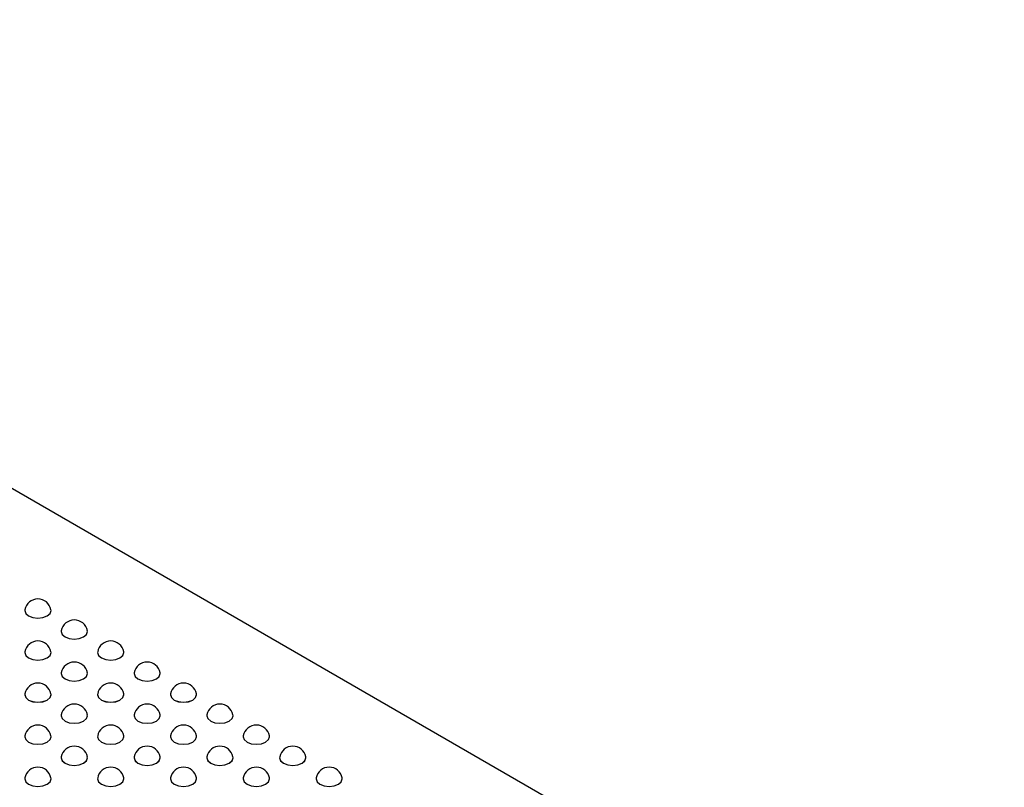
# Model space of a CAD drawing. Units: millimetres. Extents: x 75 to 2075, y 25 to 1460.
# Drawn here: x 1640 to 1728, y 825 to 893 of the extents above; entities that cross this region are included whole.
import ezdxf

# ---------------------------------------------------------------- set-up
doc = ezdxf.new("R2010")
doc.units = ezdxf.units.MM
doc.header["$LTSCALE"] = 5
doc.linetypes.add('SLD-Сплошная', pattern=[0])

msp = doc.modelspace()

# ---------------------------------------------------------------- linework, layer by layer
at = {"color": 7, "linetype": 'SLD-Сплошная', "lineweight": 25}
for p, q in [((1898.516, 701.679), (1567.354, 892.854)), ((1640.729, 840.3), (1640.729, 840.298)), ((1643.062, 840.298), (1643.062, 840.3)), ((1643.97, 838.429), (1643.97, 838.427)), ((1646.303, 838.427), (1646.303, 838.429)), ((1640.729, 836.558), (1640.729, 836.556)), ((1643.062, 836.556), (1643.062, 836.558)), ((1647.21, 836.558), (1647.21, 836.556)), ((1649.544, 836.556), (1649.544, 836.558)), ((1643.97, 834.687), (1643.97, 834.685)), ((1646.303, 834.685), (1646.303, 834.687)), ((1650.451, 834.687), (1650.451, 834.685)), ((1652.785, 834.685), (1652.785, 834.687)), ((1640.729, 832.816), (1640.729, 832.814)), ((1643.062, 832.814), (1643.062, 832.816)), ((1647.21, 832.816), (1647.21, 832.814)), ((1649.544, 832.814), (1649.544, 832.816)), ((1653.692, 832.816), (1653.692, 832.814)), ((1656.026, 832.814), (1656.026, 832.816)), ((1643.97, 830.945), (1643.97, 830.943)), ((1646.303, 830.943), (1646.303, 830.945)), ((1650.451, 830.945), (1650.451, 830.943)), ((1652.785, 830.943), (1652.785, 830.945)), ((1656.933, 830.945), (1656.933, 830.943)), ((1659.266, 830.943), (1659.266, 830.945)), ((1640.729, 829.074), (1640.729, 829.073)), ((1643.062, 829.073), (1643.062, 829.074)), ((1647.21, 829.074), (1647.21, 829.073)), ((1649.544, 829.073), (1649.544, 829.074)), ((1653.692, 829.074), (1653.692, 829.073)), ((1656.026, 829.073), (1656.026, 829.074)), ((1660.174, 829.074), (1660.174, 829.073)), ((1662.507, 829.073), (1662.507, 829.074)), ((1643.97, 827.203), (1643.97, 827.202)), ((1646.303, 827.202), (1646.303, 827.203)), ((1650.451, 827.203), (1650.451, 827.202)), ((1652.785, 827.202), (1652.785, 827.203)), ((1656.933, 827.203), (1656.933, 827.202)), ((1659.266, 827.202), (1659.266, 827.203)), ((1663.415, 827.203), (1663.415, 827.202)), ((1665.748, 827.202), (1665.748, 827.203)), ((1640.729, 825.332), (1640.729, 825.331)), ((1643.062, 825.331), (1643.062, 825.332)), ((1647.21, 825.332), (1647.21, 825.331)), ((1649.544, 825.331), (1649.544, 825.332)), ((1653.692, 825.332), (1653.692, 825.331)), ((1656.026, 825.331), (1656.026, 825.332)), ((1660.174, 825.332), (1660.174, 825.331)), ((1662.507, 825.331), (1662.507, 825.332)), ((1666.656, 825.332), (1666.656, 825.331)), ((1668.989, 825.331), (1668.989, 825.332))]:
    msp.add_line(p, q, dxfattribs=at)
at = {"color": 7, "linetype": 'SLD-Сплошная', "lineweight": 25, "flags": 128}
for points in [[(1640.736, 840.373), (1640.729, 840.3), (1640.817, 840.042), (1641.07, 839.823), (1641.449, 839.677), (1641.895, 839.626), (1642.342, 839.677), (1642.72, 839.823), (1642.973, 840.042), (1643.062, 840.3), (1643.055, 840.373)], [(1640.729, 840.298), (1640.817, 840.04), (1641.07, 839.822), (1641.449, 839.676), (1641.895, 839.625), (1642.342, 839.676), (1642.72, 839.822), (1642.973, 840.04), (1643.062, 840.298), (1643.062, 840.298)], [(1643.977, 838.502), (1643.97, 838.429), (1644.058, 838.171), (1644.311, 837.952), (1644.69, 837.806), (1645.136, 837.755), (1645.583, 837.806), (1645.961, 837.952), (1646.214, 838.171), (1646.303, 838.429), (1646.296, 838.502)], [(1643.97, 838.427), (1644.058, 838.169), (1644.311, 837.951), (1644.69, 837.805), (1645.136, 837.754), (1645.583, 837.805), (1645.961, 837.951), (1646.214, 838.169), (1646.303, 838.427), (1646.303, 838.427)], [(1640.736, 836.631), (1640.729, 836.558), (1640.817, 836.3), (1641.07, 836.081), (1641.449, 835.935), (1641.895, 835.884), (1642.342, 835.935), (1642.72, 836.081), (1642.973, 836.3), (1643.062, 836.558), (1643.055, 836.631)], [(1640.729, 836.556), (1640.817, 836.299), (1641.07, 836.08), (1641.449, 835.934), (1641.895, 835.883), (1642.342, 835.934), (1642.72, 836.08), (1642.973, 836.299), (1643.062, 836.556), (1643.062, 836.556)], [(1647.217, 836.631), (1647.21, 836.558), (1647.299, 836.3), (1647.552, 836.081), (1647.931, 835.935), (1648.377, 835.884), (1648.824, 835.935), (1649.202, 836.081), (1649.455, 836.3), (1649.544, 836.558), (1649.537, 836.631)], [(1647.21, 836.556), (1647.299, 836.299), (1647.552, 836.08), (1647.931, 835.934), (1648.377, 835.883), (1648.824, 835.934), (1649.202, 836.08), (1649.455, 836.299), (1649.544, 836.556), (1649.544, 836.556)], [(1643.977, 834.76), (1643.97, 834.687), (1644.058, 834.429), (1644.311, 834.21), (1644.69, 834.064), (1645.136, 834.013), (1645.583, 834.064), (1645.961, 834.21), (1646.214, 834.429), (1646.303, 834.687), (1646.296, 834.76)], [(1643.97, 834.685), (1644.058, 834.428), (1644.311, 834.209), (1644.69, 834.063), (1645.136, 834.012), (1645.583, 834.063), (1645.961, 834.209), (1646.214, 834.428), (1646.303, 834.685), (1646.303, 834.685)], [(1650.458, 834.76), (1650.451, 834.687), (1650.54, 834.429), (1650.793, 834.21), (1651.172, 834.064), (1651.618, 834.013), (1652.064, 834.064), (1652.443, 834.21), (1652.696, 834.429), (1652.785, 834.687), (1652.778, 834.76)], [(1650.451, 834.685), (1650.54, 834.428), (1650.793, 834.209), (1651.172, 834.063), (1651.618, 834.012), (1652.064, 834.063), (1652.443, 834.209), (1652.696, 834.428), (1652.785, 834.685), (1652.785, 834.685)], [(1640.736, 832.889), (1640.729, 832.816), (1640.817, 832.558), (1641.07, 832.34), (1641.449, 832.194), (1641.895, 832.142), (1642.342, 832.194), (1642.72, 832.34), (1642.973, 832.558), (1643.062, 832.816), (1643.055, 832.889)], [(1640.729, 832.814), (1640.817, 832.557), (1641.07, 832.338), (1641.449, 832.192), (1641.895, 832.141), (1642.342, 832.192), (1642.72, 832.338), (1642.973, 832.557), (1643.062, 832.814), (1643.062, 832.814)], [(1647.217, 832.889), (1647.21, 832.816), (1647.299, 832.558), (1647.552, 832.34), (1647.931, 832.194), (1648.377, 832.142), (1648.824, 832.194), (1649.202, 832.34), (1649.455, 832.558), (1649.544, 832.816), (1649.537, 832.889)], [(1647.21, 832.814), (1647.299, 832.557), (1647.552, 832.338), (1647.931, 832.192), (1648.377, 832.141), (1648.824, 832.192), (1649.202, 832.338), (1649.455, 832.557), (1649.544, 832.814), (1649.544, 832.814)], [(1653.699, 832.889), (1653.692, 832.816), (1653.781, 832.558), (1654.034, 832.34), (1654.412, 832.194), (1654.859, 832.142), (1655.305, 832.194), (1655.684, 832.34), (1655.937, 832.558), (1656.026, 832.816), (1656.019, 832.889)], [(1653.692, 832.814), (1653.781, 832.557), (1654.034, 832.338), (1654.412, 832.192), (1654.859, 832.141), (1655.305, 832.192), (1655.684, 832.338), (1655.937, 832.557), (1656.026, 832.814), (1656.026, 832.814)], [(1643.977, 831.019), (1643.97, 830.945), (1644.058, 830.687), (1644.311, 830.469), (1644.69, 830.323), (1645.136, 830.271), (1645.583, 830.323), (1645.961, 830.469), (1646.214, 830.687), (1646.303, 830.945), (1646.296, 831.019)], [(1643.97, 830.943), (1644.058, 830.686), (1644.311, 830.467), (1644.69, 830.321), (1645.136, 830.27), (1645.583, 830.321), (1645.961, 830.467), (1646.214, 830.686), (1646.303, 830.943), (1646.303, 830.943)], [(1650.458, 831.019), (1650.451, 830.945), (1650.54, 830.687), (1650.793, 830.469), (1651.172, 830.323), (1651.618, 830.271), (1652.064, 830.323), (1652.443, 830.469), (1652.696, 830.687), (1652.785, 830.945), (1652.778, 831.019)], [(1650.451, 830.943), (1650.54, 830.686), (1650.793, 830.467), (1651.172, 830.321), (1651.618, 830.27), (1652.064, 830.321), (1652.443, 830.467), (1652.696, 830.686), (1652.785, 830.943), (1652.785, 830.943)], [(1656.94, 831.019), (1656.933, 830.945), (1657.022, 830.687), (1657.275, 830.469), (1657.653, 830.323), (1658.1, 830.271), (1658.546, 830.323), (1658.925, 830.469), (1659.178, 830.687), (1659.266, 830.945), (1659.259, 831.019)], [(1656.933, 830.943), (1657.022, 830.686), (1657.275, 830.467), (1657.653, 830.321), (1658.1, 830.27), (1658.546, 830.321), (1658.925, 830.467), (1659.178, 830.686), (1659.266, 830.943), (1659.266, 830.943)], [(1640.736, 829.148), (1640.729, 829.074), (1640.817, 828.816), (1641.07, 828.598), (1641.449, 828.452), (1641.895, 828.4), (1642.342, 828.452), (1642.72, 828.598), (1642.973, 828.816), (1643.062, 829.074), (1643.055, 829.148)], [(1640.729, 829.073), (1640.817, 828.815), (1641.07, 828.596), (1641.449, 828.45), (1641.895, 828.399), (1642.342, 828.45), (1642.72, 828.596), (1642.973, 828.815), (1643.062, 829.073), (1643.062, 829.073)], [(1647.217, 829.148), (1647.21, 829.074), (1647.299, 828.816), (1647.552, 828.598), (1647.931, 828.452), (1648.377, 828.4), (1648.824, 828.452), (1649.202, 828.598), (1649.455, 828.816), (1649.544, 829.074), (1649.537, 829.148)], [(1647.21, 829.073), (1647.299, 828.815), (1647.552, 828.596), (1647.931, 828.45), (1648.377, 828.399), (1648.824, 828.45), (1649.202, 828.596), (1649.455, 828.815), (1649.544, 829.073), (1649.544, 829.073)], [(1653.699, 829.148), (1653.692, 829.074), (1653.781, 828.816), (1654.034, 828.598), (1654.412, 828.452), (1654.859, 828.4), (1655.305, 828.452), (1655.684, 828.598), (1655.937, 828.816), (1656.026, 829.074), (1656.019, 829.148)], [(1653.692, 829.073), (1653.781, 828.815), (1654.034, 828.596), (1654.412, 828.45), (1654.859, 828.399), (1655.305, 828.45), (1655.684, 828.596), (1655.937, 828.815), (1656.026, 829.073), (1656.026, 829.073)], [(1660.181, 829.148), (1660.174, 829.074), (1660.263, 828.816), (1660.516, 828.598), (1660.894, 828.452), (1661.341, 828.4), (1661.787, 828.452), (1662.166, 828.598), (1662.419, 828.816), (1662.507, 829.074), (1662.5, 829.148)], [(1660.174, 829.073), (1660.263, 828.815), (1660.516, 828.596), (1660.894, 828.45), (1661.341, 828.399), (1661.787, 828.45), (1662.166, 828.596), (1662.419, 828.815), (1662.507, 829.073), (1662.507, 829.073)], [(1643.977, 827.277), (1643.97, 827.203), (1644.058, 826.945), (1644.311, 826.727), (1644.69, 826.581), (1645.136, 826.529), (1645.583, 826.581), (1645.961, 826.727), (1646.214, 826.945), (1646.303, 827.203), (1646.296, 827.277)], [(1643.97, 827.202), (1644.058, 826.944), (1644.311, 826.725), (1644.69, 826.579), (1645.136, 826.528), (1645.583, 826.579), (1645.961, 826.725), (1646.214, 826.944), (1646.303, 827.202), (1646.303, 827.202)], [(1650.458, 827.277), (1650.451, 827.203), (1650.54, 826.945), (1650.793, 826.727), (1651.172, 826.581), (1651.618, 826.529), (1652.064, 826.581), (1652.443, 826.727), (1652.696, 826.945), (1652.785, 827.203), (1652.778, 827.277)], [(1650.451, 827.202), (1650.54, 826.944), (1650.793, 826.725), (1651.172, 826.579), (1651.618, 826.528), (1652.064, 826.579), (1652.443, 826.725), (1652.696, 826.944), (1652.785, 827.202), (1652.785, 827.202)], [(1656.94, 827.277), (1656.933, 827.203), (1657.022, 826.945), (1657.275, 826.727), (1657.653, 826.581), (1658.1, 826.529), (1658.546, 826.581), (1658.925, 826.727), (1659.178, 826.945), (1659.266, 827.203), (1659.259, 827.277)], [(1656.933, 827.202), (1657.022, 826.944), (1657.275, 826.725), (1657.653, 826.579), (1658.1, 826.528), (1658.546, 826.579), (1658.925, 826.725), (1659.178, 826.944), (1659.266, 827.202), (1659.266, 827.202)], [(1663.422, 827.277), (1663.415, 827.203), (1663.504, 826.945), (1663.757, 826.727), (1664.135, 826.581), (1664.582, 826.529), (1665.028, 826.581), (1665.407, 826.727), (1665.659, 826.945), (1665.748, 827.203), (1665.741, 827.277)], [(1663.415, 827.202), (1663.504, 826.944), (1663.757, 826.725), (1664.135, 826.579), (1664.582, 826.528), (1665.028, 826.579), (1665.407, 826.725), (1665.659, 826.944), (1665.748, 827.202), (1665.748, 827.202)], [(1640.736, 825.406), (1640.729, 825.332), (1640.817, 825.074), (1641.07, 824.856), (1641.449, 824.71), (1641.895, 824.659), (1642.342, 824.71), (1642.72, 824.856), (1642.973, 825.074), (1643.062, 825.332), (1643.055, 825.406)], [(1640.729, 825.331), (1640.817, 825.073), (1641.07, 824.854), (1641.449, 824.708), (1641.895, 824.657), (1642.342, 824.708), (1642.72, 824.854), (1642.973, 825.073), (1643.062, 825.331)], [(1647.217, 825.406), (1647.21, 825.332), (1647.299, 825.074), (1647.552, 824.856), (1647.931, 824.71), (1648.377, 824.659), (1648.824, 824.71), (1649.202, 824.856), (1649.455, 825.074), (1649.544, 825.332), (1649.537, 825.406)], [(1647.21, 825.331), (1647.299, 825.073), (1647.552, 824.854), (1647.931, 824.708), (1648.377, 824.657), (1648.824, 824.708), (1649.202, 824.854), (1649.455, 825.073), (1649.544, 825.331), (1649.544, 825.331)], [(1653.699, 825.406), (1653.692, 825.332), (1653.781, 825.074), (1654.034, 824.856), (1654.412, 824.71), (1654.859, 824.659), (1655.305, 824.71), (1655.684, 824.856), (1655.937, 825.074), (1656.026, 825.332), (1656.019, 825.406)], [(1653.692, 825.331), (1653.781, 825.073), (1654.034, 824.854), (1654.412, 824.708), (1654.859, 824.657), (1655.305, 824.708), (1655.684, 824.854), (1655.937, 825.073), (1656.026, 825.331), (1656.026, 825.331)], [(1660.181, 825.406), (1660.174, 825.332), (1660.263, 825.074), (1660.516, 824.856), (1660.894, 824.71), (1661.341, 824.659), (1661.787, 824.71), (1662.166, 824.856), (1662.419, 825.074), (1662.507, 825.332), (1662.5, 825.406)], [(1660.174, 825.331), (1660.263, 825.073), (1660.516, 824.854), (1660.894, 824.708), (1661.341, 824.657), (1661.787, 824.708), (1662.166, 824.854), (1662.419, 825.073), (1662.507, 825.331), (1662.507, 825.331)], [(1666.663, 825.406), (1666.656, 825.332), (1666.745, 825.074), (1666.998, 824.856), (1667.376, 824.71), (1667.823, 824.659), (1668.269, 824.71), (1668.647, 824.856), (1668.9, 825.074), (1668.989, 825.332), (1668.982, 825.406)], [(1666.656, 825.331), (1666.745, 825.073), (1666.998, 824.854), (1667.376, 824.708), (1667.823, 824.657), (1668.269, 824.708), (1668.647, 824.854), (1668.9, 825.073), (1668.989, 825.331), (1668.989, 825.331)]]:
    msp.add_lwpolyline(points, dxfattribs=at)
at = {"color": 7, "linetype": 'SLD-Сплошная', "lineweight": 25}
for centre in [(1641.895, 840.152), (1645.136, 838.281), (1641.895, 836.41), (1648.377, 836.41), (1645.136, 834.539), (1651.618, 834.539), (1641.895, 832.668), (1648.377, 832.668), (1654.859, 832.668), (1645.136, 830.797), (1651.618, 830.797), (1658.1, 830.797), (1641.895, 828.926), (1648.377, 828.926), (1654.859, 828.926), (1661.341, 828.926), (1645.136, 827.056), (1651.618, 827.056), (1658.1, 827.056), (1664.582, 827.056), (1641.895, 825.185), (1648.377, 825.185), (1654.859, 825.185), (1661.341, 825.185), (1667.823, 825.185)]:
    msp.add_arc(centre, 1.181, 10.79548, 169.20452, dxfattribs=at)

doc.saveas('drawing.dxf')
